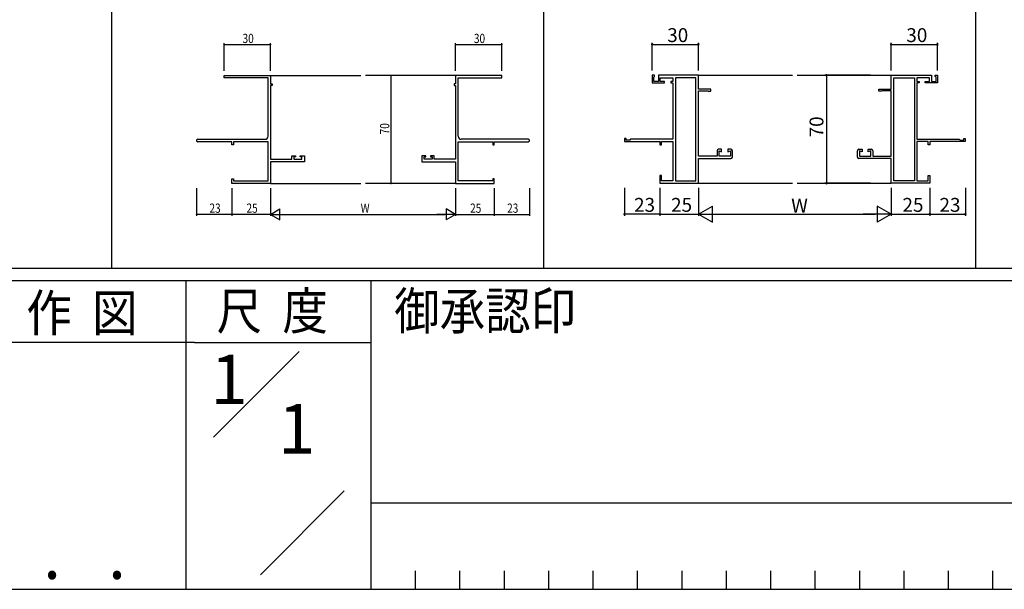
# Model space of a CAD drawing. Extents: x -420 to 4114, y -23 to 3201.
# Drawn here: x 2816 to 3455, y -23 to 346 of the extents above; entities that cross this region are included whole.
import ezdxf
from ezdxf.enums import TextEntityAlignment as Align

# ---------------------------------------------------------------- set-up
doc = ezdxf.new("R2010")
doc.units = 0
for name, color, linetype in [('USER1', 3, 'CONTINUOUS'), ('YKK_11', 7, 'CONTINUOUS'), ('YKK_12', 2, 'CONTINUOUS'), ('YKK_D', 6, 'CONTINUOUS'), ('YKK_ZWAK', 7, 'CONTINUOUS')]:
    doc.layers.add(name, color=color, linetype=linetype)
doc.styles.get("Standard").update_dxf_attribs({"font": 'ROMANS.SHX', "bigfont": 'EXTFONT.SHX'})
doc.styles.add('YKK_OSSTYLE1', font='romans.shx', dxfattribs={"width": 0.9, "bigfont": 'EXTFONT.SHX'})

# ---------------------------------------------------------------- blocks, each defined once
blk = doc.blocks.new('A201')
at = {"layer": 'YKK_ZWAK', "color": 254, "linetype": 'Continuous'}
for p, q in [((571, 35), (21, 35)), ((544, 34), (21, 34)), ((437, 34), (437, 8.999)), ((452, 34), (452, 8.999)), ((452, 15.999), (524, 15.999)), ((21, 8.999), (544, 8.999))]:
    blk.add_line(p, q, dxfattribs=at)
at = {"layer": 'YKK_ZWAK', "color": 131, "linetype": 'Continuous'}
for p, q in [((437.703, 29), (389, 29)), ((437.703, 29), (452, 29)), ((439.264, 21.331), (446.188, 28.255)), ((443.052, 10.182), (449.854, 16.984)), ((455.6, 10.499), (455.6, 8.999)), ((459.2, 10.499), (459.2, 8.999)), ((462.8, 10.499), (462.8, 8.999)), ((466.4, 10.499), (466.4, 8.999)), ((470, 10.499), (470, 8.999)), ((473.6, 10.499), (473.6, 8.999)), ((477.2, 10.499), (477.2, 8.999)), ((480.8, 10.499), (480.8, 8.999)), ((484.4, 10.499), (484.4, 8.999)), ((488, 10.499), (488, 8.999)), ((491.6, 10.499), (491.6, 8.999)), ((495.2, 10.499), (495.2, 8.999)), ((498.8, 10.499), (498.8, 8.999)), ((502.4, 10.499), (502.4, 8.999))]:
    blk.add_line(p, q, dxfattribs=at)
at = {"layer": 'YKK_ZWAK', "color": 131, "linetype": 'Continuous', "style": 'YKK_OSSTYLE1', "width": 0.9}
for s, height, p in [('作  図', 3, (424.086, 29.884)), ('尺  度', 3, (439.509, 30.044)), ('御承認印', 3, (453.905, 30.048)), (' ． ．', 3.5, (424.182, 9.752))]:
    blk.add_text(s, height=height, dxfattribs=at).set_placement(p)

msp = doc.modelspace()

# ---------------------------------------------------------------- linework, layer by layer
at = {"layer": 'YKK_11', "color": 0, "linetype": 'ByBlock', "lineweight": -2}
for p, q in [((2948.78, 309.57), (2978.78, 309.57)), ((2948.78, 307.94), (2948.78, 309.57)), ((2957.82, 307.94), (2948.78, 307.94)), ((2958, 308.06), (2957.82, 307.94)), ((2958.55, 308.06), (2958, 308.06)), ((2958.73, 307.94), (2958.55, 308.06)), ((2958.82, 307.94), (2958.73, 307.94)), ((2959, 308.06), (2958.82, 307.94)), ((2959.55, 308.06), (2959, 308.06)), ((2959.73, 307.94), (2959.55, 308.06)), ((2977.15, 307.94), (2959.73, 307.94)), ((2977.15, 270.2), (2977.15, 307.94)), ((2978.78, 309.57), (2978.78, 304.07)), ((3128.78, 309.57), (3098.78, 309.57)), ((3098.78, 309.57), (3098.78, 304.07)), ((3100.41, 307.94), (3117.82, 307.94)), ((3100.41, 270.2), (3100.41, 307.94)), ((3117.82, 307.94), (3118, 308.06)), ((3118, 308.06), (3118.55, 308.06)), ((3118.55, 308.06), (3118.73, 307.94)), ((3118.73, 307.94), (3118.82, 307.94)), ((3118.82, 307.94), (3119, 308.06)), ((3119, 308.06), (3119.55, 308.06)), ((3119.55, 308.06), (3119.73, 307.94)), ((3119.73, 307.94), (3128.78, 307.94)), ((3128.78, 307.94), (3128.78, 309.57)), ((2978.78, 304.07), (2979.78, 304.07)), ((2978.78, 303.07), (2978.78, 255.3)), ((2979.78, 303.07), (2978.78, 303.07)), ((2979.78, 304.07), (2979.78, 303.07)), ((3097.78, 304.07), (3097.78, 303.07)), ((3098.78, 304.07), (3097.78, 304.07)), ((3097.78, 303.07), (3098.78, 303.07)), ((3098.78, 303.07), (3098.78, 255.3)), ((2931.59, 268.2), (2975.15, 268.2)), ((3145.96, 268.2), (3102.41, 268.2)), ((2953.78, 266.57), (2931.59, 266.57)), ((2953.78, 264.57), (2953.78, 266.57)), ((2954.68, 264.57), (2953.78, 264.57)), ((2977.15, 266.57), (2954.68, 266.57)), ((2954.68, 266.57), (2954.68, 264.57)), ((2977.15, 241.2), (2977.15, 266.57)), ((3100.41, 266.57), (3122.88, 266.57)), ((3100.41, 241.2), (3100.41, 266.57)), ((3122.88, 266.57), (3122.88, 264.57)), ((3122.88, 264.57), (3123.78, 264.57)), ((3123.78, 266.57), (3145.96, 266.57)), ((3123.78, 264.57), (3123.78, 266.57)), ((2992.68, 257.57), (2994.98, 257.57)), ((2992.68, 255.3), (2992.68, 257.57)), ((2993.88, 256.77), (2993.88, 255.3)), ((2994.98, 256.77), (2993.88, 256.77)), ((2994.98, 257.57), (2994.98, 256.77)), ((2997.98, 257.57), (3000.78, 257.57)), ((2997.98, 256.77), (2997.98, 257.57)), ((2999.15, 256.77), (2997.98, 256.77)), ((2999.15, 255.3), (2999.15, 256.77)), ((3000.78, 257.57), (3000.78, 253.67)), ((3076.78, 257.57), (3076.78, 253.67)), ((3079.58, 257.57), (3076.78, 257.57)), ((3078.41, 256.77), (3079.58, 256.77)), ((3078.41, 255.3), (3078.41, 256.77)), ((3079.58, 256.77), (3079.58, 257.57)), ((3082.58, 257.57), (3082.58, 256.77)), ((3084.88, 257.57), (3082.58, 257.57)), ((3082.58, 256.77), (3083.68, 256.77)), ((3083.68, 256.77), (3083.68, 255.3)), ((3084.88, 255.3), (3084.88, 257.57)), ((2978.78, 255.3), (2992.68, 255.3)), ((3000.78, 253.67), (2978.78, 253.67)), ((2978.78, 253.67), (2978.78, 239.57)), ((2993.88, 255.3), (2999.15, 255.3)), ((3076.78, 253.67), (3098.78, 253.67)), ((3083.68, 255.3), (3078.41, 255.3)), ((3098.78, 255.3), (3084.88, 255.3)), ((3098.78, 253.67), (3098.78, 239.57)), ((2953.78, 239.57), (2953.78, 242.57)), ((2953.78, 242.57), (2954.68, 242.57)), ((2978.78, 239.57), (2953.78, 239.57)), ((2954.68, 242.57), (2954.68, 241.2)), ((2954.68, 241.2), (2977.15, 241.2)), ((3098.78, 239.57), (3123.78, 239.57)), ((3122.88, 241.2), (3100.41, 241.2)), ((3122.88, 242.57), (3122.88, 241.2)), ((3123.78, 242.57), (3122.88, 242.57)), ((3123.78, 239.57), (3123.78, 242.57))]:
    msp.add_line(p, q, dxfattribs=at)
at = {"layer": 'YKK_11', "color": 0, "linetype": 'ByBlock', "lineweight": -2, "ltscale": 0.5}
for p, q in [((3227.77, 309.7), (3226.27, 309.7)), ((3226.27, 309.7), (3226.27, 304.7)), ((3227.27, 308.5), (3227.47, 308.7)), ((3227.27, 305.7), (3227.27, 308.5)), ((3227.47, 308.7), (3227.77, 309)), ((3227.77, 309), (3227.77, 309.7)), ((3256.27, 309.7), (3230.27, 309.7)), ((3230.27, 309.7), (3230.27, 305.7)), ((3231.47, 305.7), (3231.47, 308.07)), ((3231.47, 308.07), (3239.64, 308.07)), ((3239.64, 308.07), (3239.64, 305.7)), ((3254.64, 308.07), (3241.27, 308.07)), ((3241.27, 308.07), (3241.27, 241.33)), ((3254.64, 241.33), (3254.64, 308.07)), ((3254.64, 241.33), (3254.64, 308.07)), ((3256.27, 300.7), (3256.27, 309.7)), ((3381.28, 300.7), (3381.28, 309.7)), ((3381.28, 309.7), (3407.28, 309.7)), ((3382.91, 241.33), (3382.91, 308.07)), ((3382.91, 308.07), (3396.28, 308.07)), ((3382.91, 241.33), (3382.91, 308.07)), ((3396.28, 308.07), (3396.28, 241.33)), ((3406.08, 308.07), (3397.91, 308.07)), ((3397.91, 308.07), (3397.91, 305.7)), ((3406.08, 305.7), (3406.08, 308.07)), ((3407.28, 309.7), (3407.28, 305.7)), ((3409.78, 309), (3409.78, 309.7)), ((3409.78, 309.7), (3411.28, 309.7)), ((3410.08, 308.7), (3409.78, 309)), ((3410.28, 308.5), (3410.08, 308.7)), ((3410.28, 305.7), (3410.28, 308.5)), ((3411.28, 309.7), (3411.28, 304.7)), ((3226.27, 304.7), (3234.27, 304.7)), ((3230.27, 305.7), (3227.27, 305.7)), ((3234.27, 305.7), (3231.47, 305.7)), ((3234.27, 304.7), (3234.27, 305.7)), ((3239.64, 305.7), (3238.27, 305.7)), ((3238.27, 305.7), (3238.27, 304.7)), ((3238.27, 304.7), (3239.64, 304.7)), ((3239.64, 304.7), (3239.64, 268.33)), ((3264.27, 300.7), (3256.27, 300.7)), ((3264.27, 299.3), (3264.27, 300.7)), ((3373.28, 299.3), (3373.28, 300.7)), ((3373.28, 300.7), (3381.28, 300.7)), ((3397.91, 305.7), (3399.28, 305.7)), ((3399.28, 304.7), (3397.91, 304.7)), ((3397.91, 304.7), (3397.91, 268.33)), ((3399.28, 305.7), (3399.28, 304.7)), ((3403.28, 304.7), (3403.28, 305.7)), ((3403.28, 305.7), (3406.08, 305.7)), ((3411.28, 304.7), (3403.28, 304.7)), ((3407.28, 305.7), (3410.28, 305.7)), ((3256.27, 257.33), (3256.27, 299.6)), ((3256.27, 299.6), (3262.27, 299.6)), ((3262.27, 299.6), (3262.57, 299.3)), ((3262.57, 299.3), (3264.27, 299.3)), ((3374.98, 299.3), (3373.28, 299.3)), ((3375.28, 299.6), (3374.98, 299.3)), ((3381.28, 299.6), (3375.28, 299.6)), ((3381.28, 257.33), (3381.28, 299.6)), ((3209.28, 268.7), (3208.28, 268.7)), ((3208.28, 268.7), (3208.28, 266.7)), ((3209.28, 267.7), (3209.28, 268.7)), ((3212.28, 268.33), (3211.65, 267.7)), ((3239.64, 268.33), (3212.28, 268.33)), ((3397.91, 268.33), (3425.27, 268.33)), ((3425.27, 268.33), (3425.9, 267.7)), ((3428.27, 267.7), (3428.27, 268.7)), ((3428.27, 268.7), (3429.27, 268.7)), ((3429.27, 268.7), (3429.27, 266.7)), ((3208.28, 266.7), (3231.27, 266.7)), ((3211.65, 267.7), (3209.28, 267.7)), ((3231.27, 266.7), (3231.27, 264.7)), ((3231.27, 264.7), (3232.27, 264.7)), ((3232.27, 264.7), (3232.27, 266.7)), ((3232.27, 266.7), (3239.64, 266.7)), ((3239.64, 266.7), (3239.64, 241.33)), ((3405.28, 266.7), (3397.91, 266.7)), ((3397.91, 266.7), (3397.91, 241.33)), ((3405.28, 264.7), (3405.28, 266.7)), ((3406.28, 264.7), (3405.28, 264.7)), ((3429.27, 266.7), (3406.28, 266.7)), ((3406.28, 266.7), (3406.28, 264.7)), ((3425.9, 267.7), (3428.27, 267.7)), ((3261.32, 257.33), (3256.27, 257.33)), ((3256.27, 239.7), (3256.27, 255.7)), ((3256.27, 255.7), (3277.27, 255.7)), ((3261.5, 257.21), (3261.32, 257.33)), ((3262.05, 257.21), (3261.5, 257.21)), ((3262.23, 257.33), (3262.05, 257.21)), ((3262.32, 257.33), (3262.23, 257.33)), ((3262.5, 257.21), (3262.32, 257.33)), ((3263.05, 257.21), (3262.5, 257.21)), ((3263.23, 257.33), (3263.05, 257.21)), ((3268.27, 257.33), (3263.23, 257.33)), ((3268.27, 260.7), (3268.27, 257.33)), ((3271.27, 261.7), (3269.27, 261.7)), ((3269.57, 257.33), (3269.57, 260.7)), ((3269.57, 260.7), (3271.27, 260.08)), ((3276.97, 257.33), (3269.57, 257.33)), ((3271.27, 260.08), (3271.27, 261.7)), ((3277.27, 261.7), (3275.27, 261.7)), ((3275.27, 261.7), (3275.27, 260.08)), ((3275.27, 260.08), (3276.97, 260.7)), ((3276.97, 260.7), (3276.97, 257.33)), ((3278.27, 256.7), (3278.27, 260.7)), ((3359.28, 256.7), (3359.28, 260.7)), ((3360.28, 261.7), (3362.28, 261.7)), ((3381.28, 255.7), (3360.28, 255.7)), ((3362.28, 260.08), (3360.58, 260.7)), ((3360.58, 260.7), (3360.58, 257.33)), ((3360.58, 257.33), (3367.98, 257.33)), ((3362.28, 261.7), (3362.28, 260.08)), ((3366.28, 260.08), (3366.28, 261.7)), ((3366.28, 261.7), (3368.28, 261.7)), ((3367.98, 260.7), (3366.28, 260.08)), ((3367.98, 257.33), (3367.98, 260.7)), ((3369.28, 260.7), (3369.28, 257.33)), ((3369.28, 257.33), (3374.32, 257.33)), ((3374.32, 257.33), (3374.5, 257.21)), ((3374.5, 257.21), (3375.05, 257.21)), ((3375.05, 257.21), (3375.23, 257.33)), ((3375.23, 257.33), (3375.32, 257.33)), ((3375.32, 257.33), (3375.5, 257.21)), ((3375.5, 257.21), (3376.05, 257.21)), ((3376.05, 257.21), (3376.23, 257.33)), ((3376.23, 257.33), (3381.28, 257.33)), ((3381.28, 239.7), (3381.28, 255.7)), ((3232.27, 244.7), (3231.27, 244.7)), ((3231.27, 244.7), (3231.27, 239.7)), ((3232.27, 241.33), (3232.27, 244.7)), ((3405.28, 241.33), (3405.28, 244.7)), ((3405.28, 244.7), (3406.28, 244.7)), ((3406.28, 244.7), (3406.28, 239.7)), ((3231.27, 239.7), (3256.27, 239.7)), ((3239.64, 241.33), (3232.27, 241.33)), ((3241.27, 241.33), (3254.64, 241.33)), ((3406.28, 239.7), (3381.28, 239.7)), ((3396.28, 241.33), (3382.91, 241.33)), ((3397.91, 241.33), (3405.28, 241.33))]:
    msp.add_line(p, q, dxfattribs=at)
at = {"layer": 'YKK_11', "color": 0, "linetype": 'ByBlock', "lineweight": -2}
for centre, radius, start, end in [((2931.59, 267.38), 0.815, 89.99999, 270.00001), ((2975.15, 270.2), 2, 270.00001, 359.99999), ((3102.41, 270.2), 2, 180.00001, 269.99999), ((3145.96, 267.38), 0.815, 269.99999, 90.00001)]:
    msp.add_arc(centre, radius, start, end, dxfattribs=at)
at = {"layer": 'YKK_11', "color": 0, "linetype": 'ByBlock', "lineweight": -2, "ltscale": 0.5}
for centre, start, end in [((3269.27, 260.7), 90.00001, 179.99999), ((3277.27, 260.7), 0.00001, 89.99999), ((3277.27, 256.7), 270.00001, 359.99999), ((3360.28, 260.7), 90.00001, 179.99999), ((3360.28, 256.7), 180.00001, 269.99999), ((3368.28, 260.7), 0.00001, 89.99999)]:
    msp.add_arc(centre, 1, start, end, dxfattribs=at)
at = {"layer": 'YKK_12'}
for p, q in [((2978.78, 309.57), (3037.27, 309.57)), ((3098.78, 309.57), (3040.28, 309.57)), ((2978.78, 239.57), (3037.27, 239.57)), ((3098.78, 239.57), (3040.28, 239.57))]:
    msp.add_line(p, q, dxfattribs=at)
at = {"layer": 'YKK_12', "ltscale": 1.5}
for p, q in [((3256.27, 309.7), (3317.27, 309.7)), ((3256.27, 309.7), (3317.27, 309.7)), ((3320.27, 309.7), (3381.28, 309.7)), ((3320.27, 309.7), (3381.28, 309.7)), ((3256.27, 239.7), (3317.27, 239.7)), ((3256.27, 239.7), (3317.27, 239.7)), ((3320.27, 239.7), (3381.28, 239.7)), ((3320.27, 239.7), (3381.28, 239.7))]:
    msp.add_line(p, q, dxfattribs=at)
at = {"layer": 'YKK_D'}
for p, q in [((2948.78, 312.57), (2948.78, 330.57)), ((2948.78, 329.57), (2978.78, 329.57)), ((2978.78, 312.57), (2978.78, 330.57)), ((3098.78, 312.57), (3098.78, 330.57)), ((3098.78, 329.57), (3128.78, 329.57)), ((3128.78, 312.57), (3128.78, 330.57)), ((3073.78, 309.57), (3055.78, 309.57)), ((3056.78, 309.57), (3056.78, 239.57)), ((2930.78, 236.57), (2930.78, 218.57)), ((2953.78, 236.57), (2953.78, 218.57)), ((2953.78, 236.57), (2953.78, 218.57)), ((2978.78, 236.57), (2978.78, 218.57)), ((2978.78, 236.57), (2978.78, 218.57)), ((3073.78, 239.57), (3055.78, 239.57)), ((3098.78, 236.57), (3098.78, 218.57)), ((3098.78, 236.57), (3098.78, 218.57)), ((3123.78, 236.57), (3123.78, 218.57)), ((3123.78, 236.57), (3123.78, 218.57)), ((3146.78, 236.57), (3146.78, 218.57)), ((2953.78, 219.57), (2930.78, 219.57)), ((2978.78, 219.57), (2953.78, 219.57)), ((2985.78, 219.57), (3091.78, 219.57)), ((3098.78, 219.57), (3123.78, 219.57)), ((3123.78, 219.57), (3146.78, 219.57))]:
    msp.add_line(p, q, dxfattribs=at)
at = {"layer": 'YKK_D', "ltscale": 1.5}
for p, q in [((3226.27, 312.7), (3226.27, 330.7)), ((3226.27, 312.7), (3226.27, 330.7)), ((3226.27, 329.7), (3256.27, 329.7)), ((3226.27, 329.7), (3256.27, 329.7)), ((3256.27, 312.7), (3256.27, 330.7)), ((3256.27, 312.7), (3256.27, 330.7)), ((3381.28, 312.7), (3381.28, 330.7)), ((3381.28, 312.7), (3381.28, 330.7)), ((3381.28, 329.7), (3411.28, 329.7)), ((3381.28, 329.7), (3411.28, 329.7)), ((3411.28, 312.7), (3411.28, 330.7)), ((3411.28, 312.7), (3411.28, 330.7)), ((3367.78, 309.7), (3338.28, 309.7)), ((3367.78, 309.7), (3338.28, 309.7)), ((3339.28, 309.7), (3339.28, 239.7)), ((3339.28, 309.7), (3339.28, 239.7)), ((3208.27, 236.7), (3208.27, 218.7)), ((3231.27, 236.7), (3231.27, 218.7)), ((3231.27, 236.7), (3231.27, 218.7)), ((3256.27, 236.7), (3256.27, 218.7)), ((3256.27, 236.7), (3256.27, 218.7)), ((3367.78, 239.7), (3338.28, 239.7)), ((3367.78, 239.7), (3338.28, 239.7)), ((3381.28, 236.7), (3381.28, 218.7)), ((3381.28, 236.7), (3381.28, 218.7)), ((3406.28, 236.7), (3406.28, 218.7)), ((3406.28, 236.7), (3406.28, 218.7)), ((3429.28, 236.7), (3429.28, 218.7)), ((3231.27, 219.7), (3208.27, 219.7)), ((3231.27, 219.7), (3256.27, 219.7)), ((3266.77, 219.7), (3370.78, 219.7)), ((3381.28, 219.7), (3406.28, 219.7)), ((3406.28, 219.7), (3429.28, 219.7))]:
    msp.add_line(p, q, dxfattribs=at)
at = {"layer": 'YKK_D', "lineweight": -2}
for p, q in [((3256.27, 219.7), (3265.37, 224.95)), ((3265.37, 214.45), (3265.37, 224.95)), ((3381.28, 219.7), (3372.18, 224.95)), ((3372.18, 224.95), (3372.18, 214.45)), ((2978.78, 219.57), (2984.84, 223.07)), ((2978.78, 219.57), (2990.9, 219.57)), ((2978.78, 219.57), (2984.84, 216.07)), ((2984.84, 216.07), (2984.84, 223.07)), ((3098.78, 219.57), (3086.65, 219.57)), ((3092.71, 223.07), (3092.71, 216.07)), ((3098.78, 219.57), (3092.71, 223.07)), ((3098.78, 219.57), (3092.71, 216.07)), ((3256.27, 219.7), (3265.37, 214.45)), ((3256.27, 219.7), (3274.46, 219.7)), ((3381.28, 219.7), (3363.09, 219.7)), ((3381.28, 219.7), (3372.18, 214.45))]:
    msp.add_line(p, q, dxfattribs=at)
at = {"layer": 'YKK_D', "linetype": 'ByBlock'}
for points, const_width in [([(2948.88, 329.57, 1), (2948.67, 329.57, 1)], 0.85), ([(2978.67, 329.57, 1), (2978.88, 329.57, 1)], 0.85), ([(3098.88, 329.57, 1), (3098.67, 329.57, 1)], 0.85), ([(3128.67, 329.57, 1), (3128.88, 329.57, 1)], 0.85), ([(3226.43, 329.7, 1), (3226.11, 329.7, 1)], 1.27), ([(3226.43, 329.7, 1), (3226.11, 329.7, 1)], 1.27), ([(3256.11, 329.7, 1), (3256.43, 329.7, 1)], 1.27), ([(3256.11, 329.7, 1), (3256.43, 329.7, 1)], 1.27), ([(3381.43, 329.7, 1), (3381.12, 329.7, 1)], 1.27), ([(3381.43, 329.7, 1), (3381.12, 329.7, 1)], 1.27), ([(3411.12, 329.7, 1), (3411.43, 329.7, 1)], 1.27), ([(3411.12, 329.7, 1), (3411.43, 329.7, 1)], 1.27), ([(3056.78, 309.46, 1), (3056.78, 309.67, 1)], 0.85), ([(3339.28, 309.54, 1), (3339.28, 309.86, 1)], 1.27), ([(3339.28, 309.54, 1), (3339.28, 309.86, 1)], 1.27), ([(3056.78, 239.67, 1), (3056.78, 239.46, 1)], 0.85), ([(3339.28, 239.86, 1), (3339.28, 239.54, 1)], 1.27), ([(3339.28, 239.86, 1), (3339.28, 239.54, 1)], 1.27), ([(2930.88, 219.57, 1), (2930.67, 219.57, 1)], 0.85), ([(2953.88, 219.57, 1), (2953.67, 219.57, 1)], 0.85), ([(2953.67, 219.57, 1), (2953.88, 219.57, 1)], 0.85), ([(3123.67, 219.57, 1), (3123.88, 219.57, 1)], 0.85), ([(3123.88, 219.57, 1), (3123.67, 219.57, 1)], 0.85), ([(3146.67, 219.57, 1), (3146.88, 219.57, 1)], 0.85), ([(3208.43, 219.7, 1), (3208.12, 219.7, 1)], 1.27), ([(3231.43, 219.7, 1), (3231.11, 219.7, 1)], 1.27), ([(3231.11, 219.7, 1), (3231.43, 219.7, 1)], 1.27), ([(3406.12, 219.7, 1), (3406.43, 219.7, 1)], 1.27), ([(3406.43, 219.7, 1), (3406.12, 219.7, 1)], 1.27), ([(3429.12, 219.7, 1), (3429.43, 219.7, 1)], 1.27)]:
    msp.add_lwpolyline(points, format="xyb", close=True, dxfattribs=dict(at, const_width=const_width))
at = {"layer": 'YKK_ZWAK'}
for p, q in [((2875.77, 3184.57), (2875.77, 184.57)), ((3155.77, 3184.57), (3155.77, 184.57)), ((3435.77, 3184.57), (3435.77, 184.57))]:
    msp.add_line(p, q, dxfattribs=at)

# ---------------------------------------------------------------- block references
at = {"layer": 'YKK_ZWAK', "xscale": 8, "yscale": 8, "zscale": 8}
msp.add_blockref('A201', (-572.23, -95.43), dxfattribs=at)

# ---------------------------------------------------------------- texts
at = {"layer": 'USER1', "color": 3}
msp.add_text('1', height=32, dxfattribs=at).set_placement((2939.77, 96.57))
msp.add_text('1', height=32, dxfattribs=at).set_placement((2995.77, 80.57), align=Align.MIDDLE_CENTER)
at = {"layer": 'YKK_D'}
for s, p in [('30', (3235.99, 331.2)), ('30', (3235.99, 331.2)), ('30', (3391, 331.2)), ('30', (3391, 331.2)), ('25', (3238.49, 221.2)), ('25', (3388.5, 221.2)), ('23', (3412.5, 221.2)), ('W', (3316.37, 220.7))]:
    msp.add_text(s, height=9, dxfattribs=at).set_placement(p)
at = {"layer": 'YKK_D', "width": 0.8}
for s, p in [('30', (2960.64, 330.57)), ('30', (3110.64, 330.57)), ('23', (2939.19, 220.57)), ('25', (2963.19, 220.57)), ('W', (3037.24, 220.57)), ('25', (3108.19, 220.57)), ('23', (3132.19, 220.57))]:
    msp.add_text(s, height=6, dxfattribs=at).set_placement(p)
at = {"layer": 'YKK_D'}
for s, rotation, p in [('70', 90, (3337.28, 269.42)), ('70', 90, (3337.28, 269.42)), ('23', 0.00036, (3214.49, 221.2))]:
    msp.add_text(s, height=9, rotation=rotation, dxfattribs=at).set_placement(p)
at = {"layer": 'YKK_D', "width": 0.8}
msp.add_text('70', height=6, rotation=90, dxfattribs=at).set_placement((3055.78, 271.38))

doc.saveas('drawing.dxf')
